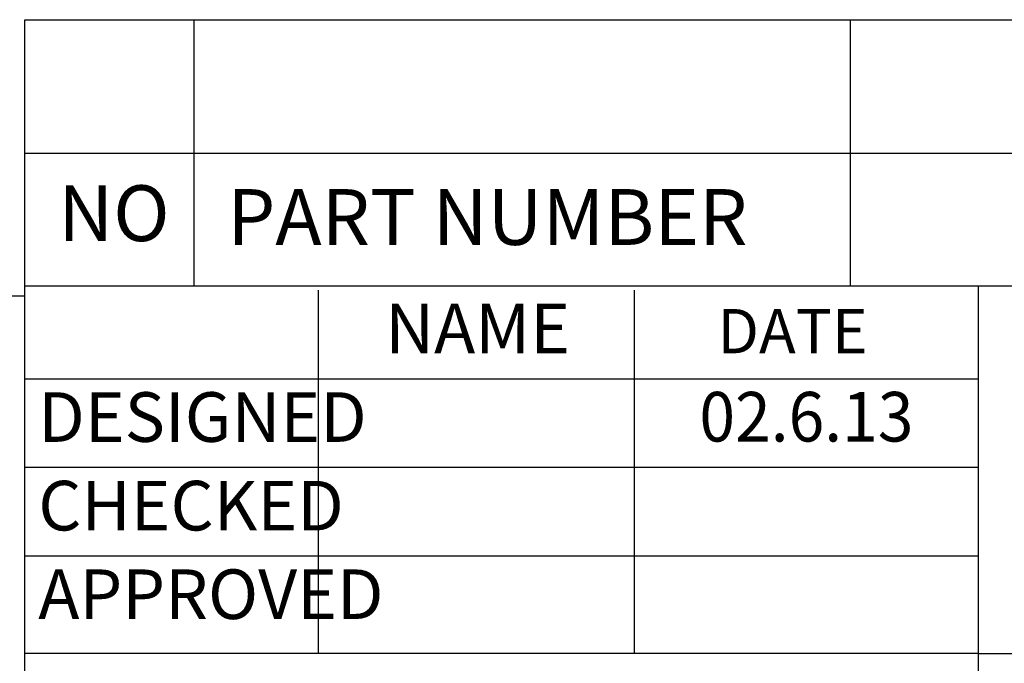
# Model space of a CAD drawing. Extents: x 5 to 2486, y 5 to 1775.
# Drawn here: x 1435 to 1793, y 129 to 363 of the extents above; entities that cross this region are included whole.
import ezdxf
from ezdxf.enums import TextEntityAlignment as Align

# ---------------------------------------------------------------- set-up
doc = ezdxf.new("R2010")
doc.units = 0
doc.header["$LTSCALE"] = 20
doc.header["$MEASUREMENT"] = 0
for name, color, linetype in [('NEEDLE', 2, 'CONTINUOUS'), ('TEXT', 4, 'CONTINUOUS'), ('THIN', 3, 'CONTINUOUS')]:
    doc.layers.add(name, color=color, linetype=linetype)
doc.styles.add('GULIM', font='GulimChe.ttf', dxfattribs={"width": 0.95})
doc.styles.get("Standard").update_dxf_attribs({"font": 'TXT.shx'})

msp = doc.modelspace()

# ---------------------------------------------------------------- linework, layer by layer
at = {"layer": 'NEEDLE'}
for p, q in [((1437.36, 362.68), (2453.08, 362.68)), ((1437.36, 266.08), (1437.36, 362.68)), ((1498.82, 266.08), (1498.82, 362.68)), ((1737.03, 266.08), (1737.03, 362.68)), ((1437.36, 314.3), (2453.08, 314.3)), ((1543.91, 132.69), (1543.91, 264.48)), ((1658.62, 132.69), (1658.62, 264.48)), ((1437.37, 262.35), (1185.01, 262.35)), ((1437.35, 232.33), (1783.51, 232.33)), ((1783.51, 200.19), (1437.39, 200.19)), ((1783.51, 168.05), (1437.35, 168.05))]:
    msp.add_line(p, q, dxfattribs=at)
at = {"layer": 'THIN'}
for p, q in [((1437.44, 33.51), (1437.36, 266.08)), ((1437.36, 266.08), (2451.39, 266.08)), ((1783.51, 132.69), (1783.51, 266.08)), ((1783.51, 132.69), (1437.36, 132.69)), ((1783.51, 33.51), (1783.51, 132.69)), ((1783.51, 132.69), (2372.72, 132.69))]:
    msp.add_line(p, q, dxfattribs=at)

# ---------------------------------------------------------------- texts
at = {"layer": 'NEEDLE'}
for s, p in [('NO', (1449.46, 282.32)), ('PART NUMBER', (1510.8, 280.95))]:
    msp.add_text(s, height=20.25, dxfattribs=at).set_placement(p)
at = {"layer": 'NEEDLE', "style": 'GULIM'}
for s, height, p in [('NAME', 18, (1568.15, 241.62)), ('DATE', 16.071, (1688.76, 241.62)), ('DESIGNED', 18, (1442.24, 209.48)), ('CHECKED', 18, (1442.24, 177.33)), ('APPROVED', 18, (1442.24, 145.19))]:
    msp.add_text(s, height=height, dxfattribs=at).set_placement(p)
at = {"layer": 'TEXT', "style": 'GULIM', "width": 0.95}
msp.add_text('02.6.13', height=18, dxfattribs=at).set_placement((1721.06, 216.26), align=Align.MIDDLE)

doc.saveas('drawing.dxf')
